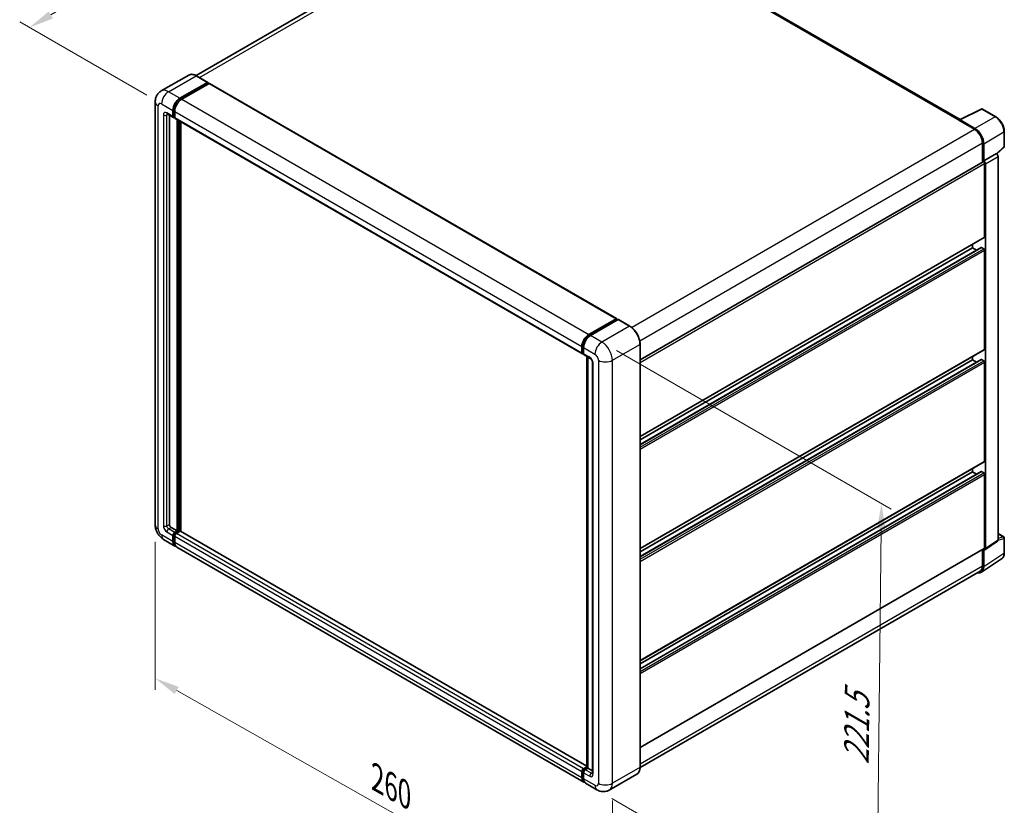
# Model space of a CAD drawing. Units: millimetres. Extents: x -1 to 8866, y 0 to 1124.
# Drawn here: x 485 to 784, y 175 to 413 of the extents above; entities that cross this region are included whole.
import ezdxf

# ---------------------------------------------------------------- set-up
doc = ezdxf.new("R2010")
doc.units = ezdxf.units.MM
for name, color, linetype, lineweight in [('Dimension (ISO)', 7, 'Continuous', 18), ('Visible (ISO)', 7, 'Continuous', 35), ('Visible Narrow (ISO)', 7, 'Continuous', 25)]:
    doc.layers.add(name, color=color, linetype=linetype, lineweight=lineweight)
doc.styles.add('Note Text (TK)', font='MS PGothic.ttf')
doc.dimstyles.new('Default - Method 1b (TK)', dxfattribs={"dimscale": 3, "dimtxt": 2.5, "dimasz": 2.5, "dimexe": 1, "dimexo": 1.499999999999999, "dimgap": 1, "dimtad": 1, "dimtoh": 1, "dimrnd": 1e-08, "dimdsep": 46, "dimtxsty": 'Note Text (TK)', "dimcen": 0.09, "dimdle": 5, "dimclrd": 100, "dimclre": 100, "dimclrt": 7, "dimadec": 1, "dimazin": 1, "dimtfac": 1, "dimtmove": 0, "dimatfit": 3, "dimfxl": 1, "dimtolj": 1, "dimlwd": -1, "dimlwe": -1, "dimarcsym": 0})

# ---------------------------------------------------------------- blocks, each defined once
blk = doc.blocks.new('*D26')
at = {"layer": 'Defpoints', "color": 0}
for p in [(609.9359927615162, 482.4419208173853), (650.2410792891528, 459.1717682609431), (528.1218823137804, 387.4307025586243)]:
    blk.add_point(p, dxfattribs=at)
at = {"layer": 'Dimension (ISO)', "color": 100}
for p, q in [((645.7644712976453, 461.7563390898964), (606.9515874338445, 484.1649680366875)), ((494.4984481290109, 414.3823917375902), (603.4752826822966, 478.6328231194691)), ((523.6452743222726, 390.0152733875776), (485.0533327221196, 412.2963412589762))]:
    blk.add_line(p, q, dxfattribs=at)
for points in [[(602.8404330659772, 479.7096081326724), (604.1101322986158, 477.5560381062659), (609.9359927615162, 482.4419208173853)], [(493.8635985126915, 415.4591767507935), (495.1332977453303, 413.3056067243869), (488.0377380497914, 410.573294039674)]]:
    blk.add_solid(points, dxfattribs=at)
at = {"layer": 'Dimension (ISO)', "color": 7, "insert": (538.9402811728468, 448.4201803462711), "char_height": 7.5, "attachment_point": 4, "rotation": 30.522700086712536, "style": 'Note Text (TK)'}
blk.add_mtext('\\A1;{\\Q-29.477;\\W0.821;\\H0.816x; \\fＭＳ Ｐゴシック|b0|i0;\\H7.5000;230}', dxfattribs=at)
blk = doc.blocks.new('*D27')
at = {"layer": 'Defpoints', "color": 0}
for p in [(526.1825424856072, 259.7510497160786), (664.9470444734243, 181.3673779470171), (664.9470444734411, 134.827072834146)]:
    blk.add_point(p, dxfattribs=at)
at = {"layer": 'Dimension (ISO)', "color": 100}
for p, q in [((526.182542485609, 254.5827527488352), (526.182542485625, 209.7652132917112)), ((532.7127399982503, 209.5220428741307), (658.4168469608147, 138.5157745632221)), ((664.9470444734262, 176.1990809797737), (664.9470444734422, 131.3815415226505))]:
    blk.add_line(p, q, dxfattribs=at)
for points in [[(533.3275236197628, 210.6104091262351), (532.0979563767376, 208.4336766220263), (526.1825424856239, 213.2107446032067)], [(659.0316305823274, 139.6041408153265), (657.8020633393021, 137.4274083111177), (664.9470444734411, 134.827072834146)]]:
    blk.add_solid(points, dxfattribs=at)
at = {"layer": 'Dimension (ISO)', "color": 7, "insert": (592.1950508984665, 183.6748150160588), "char_height": 7.5, "attachment_point": 4, "rotation": 330.53927088804346, "style": 'Note Text (TK)'}
blk.add_mtext('\\A1;{\\Q-29.461;\\W0.821;\\H0.816x; \\fＭＳ Ｐゴシック|b0|i0;\\H7.5000;260}', dxfattribs=at)
blk = doc.blocks.new('*D28')
at = {"layer": 'Defpoints', "color": 0}
for p in [(661.7650639580373, 315.1707551465213), (660.2650639580854, 179.3816741713602), (745.1178777004708, 130.3918793156968)]:
    blk.add_point(p, dxfattribs=at)
at = {"layer": 'Dimension (ISO)', "color": 100}
for p, q in [((666.2368188856658, 312.5889862353051), (749.5990476521752, 264.4597810167136)), ((746.5350336780264, 258.6814178469514), (745.2007217228672, 137.8914217596031)), ((664.7368188857138, 176.7999052601439), (748.0990476522231, 128.6707000415525))]:
    blk.add_line(p, q, dxfattribs=at)
for points in [[(745.2851099373754, 258.6952251840175), (747.7849574186774, 258.6676105098854), (746.6178777004229, 266.1809602908578)], [(743.950797982216, 137.9052290966692), (746.4506454635182, 137.877614422537), (745.1178777004708, 130.3918793156968)]]:
    blk.add_solid(points, dxfattribs=at)
at = {"layer": 'Dimension (ISO)', "color": 7, "insert": (738.9764685572798, 185.5224890220519), "char_height": 7.5, "attachment_point": 4, "rotation": 89.36710541735273, "style": 'Note Text (TK)'}
blk.add_mtext('\\A1;{\\Q29.367;\\W0.822;\\H0.816x; \\fＭＳ Ｐゴシック|b0|i0;\\H7.5000;221.5}', dxfattribs=at)

msp = doc.modelspace()

# ---------------------------------------------------------------- linework, layer by layer
at = {"layer": 'Visible (ISO)'}
for p, q in [((641.9137585163078, 455.6477492525159), (538.5887881927715, 395.9930498221628)), ((770.4471379846229, 382.6265662708812), (648.9367292893174, 452.7806334404575)), ((536.3459015101053, 396.1502498067633), (527.9932026573391, 391.327816875655)), ((542.1367970683897, 393.9464463421825), (538.6896515101053, 395.9366567581938)), ((533.6903482156235, 389.1147267567885), (542.0430470683895, 393.9371596878968)), ((533.6903482156237, 388.9310150260797), (542.1756295898622, 393.8299945116502)), ((542.546860649985, 393.6156641591566), (534.2206783015135, 388.8085405389404)), ((542.1756295898622, 393.860613133435), (542.1756295898622, 393.8299945116502)), ((542.1756295898622, 393.8299945116502), (542.5468606499852, 393.6156641591566)), ((542.659360649985, 393.6268081442994), (666.2262706623343, 322.2854193857393)), ((526.1825424855607, 388.0430749943205), (526.1825424856069, 259.7510497160785)), ((531.7281268978325, 383.6952307008806), (531.7281268978315, 385.5323480079676)), ((770.3018144670876, 382.5539880145962), (776.9015377776406, 385.8500574874747)), ((781.3210560625829, 383.4927083854332), (777.2565886421958, 385.8393297447065)), ((529.8682026573406, 384.3316937630037), (531.7243579579549, 383.2600420005363)), ((530.5083677002862, 383.9620943031333), (530.508367700331, 259.9041428250028)), ((531.5690278720654, 383.6033748355262), (531.5690278720648, 385.4404921426132)), ((532.0993579579554, 383.3033432707252), (531.8368579579553, 383.4548977163875)), ((532.0993579579549, 385.1343059247653), (532.0993579579552, 383.2971886176782)), ((532.2546880438452, 382.9538557826877), (655.8215980561945, 311.6124670241277)), ((532.8948530868358, 257.9139324089915), (532.8948530867909, 382.5842563228174)), ((774.9921526093303, 379.9282076195504), (770.48257003409, 382.5318163332986)), ((533.0539521126029, 257.8220765436373), (533.0539521125579, 382.4924004574629)), ((533.9555132586057, 257.7450793251462), (533.9555132585612, 381.9718838871271)), ((770.0849840010508, 382.4551765186513), (774.85795477406, 379.6995005580201)), ((770.2175665225247, 382.3788164845602), (770.2175665225247, 382.3786299641881)), ((783.8935876666728, 374.4966116890223), (783.8935876666714, 379.036952943077)), ((777.2444401605658, 375.5659866170741), (777.2444401605676, 369.7221818530847)), ((777.6421877249859, 370.1311812502747), (777.6421877249844, 375.338212157398)), ((781.62956167757, 372.2369980915417), (783.7733276382278, 374.2214162186886)), ((777.6421877249859, 370.1311812502747), (781.4807668590311, 372.3473859466233)), ((781.4810899217903, 372.3471994262522), (781.4807668590311, 372.3473859466233)), ((782.0110969449554, 255.0922730023684), (782.0110969449211, 371.4292003338218)), ((673.3546608046729, 309.7413897758586), (777.4546877249862, 369.843568340998)), ((777.6425107877451, 370.1309947299037), (777.6421877249859, 370.1311812502747)), ((777.9073527679392, 347.0141218027628), (777.9073527679312, 369.3657157056549)), ((778.1725178109104, 252.5553005559694), (778.172517810876, 369.2129956374732)), ((673.3546608046815, 286.5237704691821), (777.8296877249943, 346.8424553852677)), ((673.3546608046825, 284.0934913701623), (776.8932916219273, 343.8715477440731)), ((673.3546608046818, 285.5789451907613), (774.1950421667113, 343.7991665153613)), ((774.1950421667113, 343.7991665153613), (774.195042166711, 344.7439917937821)), ((775.4814829114983, 343.0564396050619), (774.1950421667113, 343.7991665153613)), ((777.6421877249952, 343.4929802975126), (777.0057916219274, 343.8604037589302)), ((777.9073527679521, 313.0274516216527), (777.9073527679403, 343.0337009707407)), ((657.7875883138629, 317.4671517803803), (666.1137706623342, 322.2742754005965)), ((657.826420835335, 317.2161801494954), (666.3117022095737, 322.1151596350659)), ((666.6706172525185, 321.9833984936409), (658.3179183997524, 317.1609655625325)), ((666.2728696881014, 322.1824195352422), (666.2728696881014, 322.0927396683401)), ((666.4054522095737, 322.1058729807802), (666.6441007482242, 321.9680891827486)), ((670.2115128108031, 320.0024747319152), (666.7643672525187, 321.9926851479266)), ((655.6662679703046, 311.9557998591182), (655.6662679703041, 313.7929171662053)), ((655.9030320390164, 312.0476557244726), (655.9030320390157, 313.8847730315596)), ((673.3546608047175, 186.2663574325873), (673.3546608046713, 314.5583827108302)), ((656.066680577667, 311.7307761855175), (656.1965980561943, 311.6557682943171)), ((656.1965980561937, 313.4867309483572), (656.1965980561943, 311.6496136412702)), ((656.3519281420841, 311.30628080628), (658.208083442699, 310.2346290438124)), ((657.2288572537868, 186.1296616337775), (657.2288572537419, 310.7999855476042)), ((673.3546608046939, 252.5371002880718), (777.8296877250071, 312.8557852041576)), ((657.5224232709198, 310.6304951285617), (657.5224232709647, 185.9601712147347)), ((658.8937436144791, 309.0470307895633), (658.8937436145242, 184.4292401254945)), ((673.3546608046948, 250.1068211890518), (776.8932916219402, 309.8848775629629)), ((673.3546608046943, 251.5922750096506), (774.1950421667243, 309.812496334251)), ((774.1950421667243, 309.812496334251), (774.195042166724, 310.7573216126721)), ((775.4814829115112, 309.0697694239517), (774.1950421667243, 309.812496334251)), ((777.6421877250083, 309.5063101164027), (777.0057916219404, 309.87373357782)), ((777.9073527679645, 279.0407814405426), (777.9073527679539, 309.0470307896306)), ((673.3546608047063, 218.550430106962), (777.8296877250197, 278.8691150230479)), ((673.3546608047072, 216.1201510079421), (776.8932916219526, 275.8982073818531)), ((673.3546608047066, 217.6056048285409), (774.1950421667366, 275.8258261531413)), ((774.1950421667366, 275.8258261531412), (774.1950421667362, 276.7706514315623)), ((775.4814829115234, 275.0830992428419), (774.1950421667366, 275.8258261531412)), ((777.6421877250204, 275.5196399352929), (777.0057916219528, 275.8870633967102)), ((777.9073527679732, 252.7087667056291), (777.907352767966, 275.0603606085207)), ((531.0386977862211, 258.9855841714591), (532.8948530868358, 257.9139324089915)), ((532.0993579580011, 257.4546530822193), (532.8948530868358, 257.9139324089915)), ((532.0993579580012, 257.2709413515106), (533.0539521126029, 257.8220765436373)), ((533.7433812242598, 257.7914579218528), (532.6296880438912, 257.148466864372)), ((533.4251831727256, 257.6077461911439), (533.0539521126029, 257.8220765436373)), ((657.2288572537867, 186.5731809856229), (533.8558812242597, 257.8026019069956)), ((782.0110969449549, 257.098876096321), (783.7060876667078, 256.1202727468428)), ((528.7432026573871, 255.3158561976391), (532.1903482156716, 253.3256457816277)), ((531.5690278721119, 254.6989771215884), (531.5690278721112, 256.5360944286755)), ((531.728126897879, 254.790832986943), (531.7281268978782, 256.6279502940299)), ((532.0993579580012, 256.2299082108277), (532.099357958002, 254.3927909037408)), ((778.030164722405, 252.2200510488729), (781.8687438564499, 254.7570234952719)), ((783.8935876667091, 251.2551719663691), (783.8935876667078, 255.7955132204238)), ((656.2875883139108, 181.6780708052201), (532.7206783015617, 253.0194595637803)), ((673.3546608047158, 192.2184153720488), (777.8296877250283, 252.537100288134)), ((777.2444401606112, 252.1992074492763), (777.2444401606128, 247.2739613388307)), ((777.6421877250222, 247.0424564717404), (777.6421877250206, 252.2494873788637)), ((777.6421877250206, 252.2494873788637), (777.6425107877799, 252.2493008584927)), ((776.9304222824944, 245.3662089362582), (783.0847638339194, 249.4337022447107)), ((776.5454547741092, 245.7289635813746), (673.3530669720449, 186.1508107054828)), ((656.1965980562403, 185.8070781058118), (657.2288572537868, 186.403053231389)), ((656.2354305777123, 185.5561064749254), (657.2288572537868, 186.1296616337775)), ((657.5224232709647, 185.9601712147348), (656.7269281421299, 185.5008918879625)), ((657.2837747323143, 186.0979550127664), (657.2288572537868, 186.1296616337775)), ((657.2837747323144, 186.0979550127664), (657.5224232709649, 185.9601712147349)), ((657.5224232709647, 185.9601712147348), (658.8937436145239, 185.1684390452356)), ((655.6662679703513, 183.0514021451806), (655.6662679703504, 184.8885194522676)), ((655.9030320390627, 183.143258010534), (655.903032039062, 184.980375317621)), ((656.1965980562401, 184.5823332344187), (656.1965980562408, 182.7452159273317)), ((672.367762810852, 184.1298138681836), (664.0150639580858, 179.3073809370751)), ((660.265063958085, 179.3816741713596), (656.8179183998005, 181.3718845873709))]:
    msp.add_line(p, q, dxfattribs=at)
for centre, radius, start, end in [((777.0690886421958, 385.5145702182873), 0.3749999999999982, 59.99999999999204, 116.5387075295075), ((783.5185876666727, 374.4966116890222), 0.3749999999999982, 312.7894813385562, 0), ((783.5185876667078, 255.7955132204237), 0.3749999999999983, 0, 59.99999999999204)]:
    msp.add_arc(centre, radius, start, end, dxfattribs=at)
for centre, major_axis, ratio, start_param, end_param in [((542.0430470683896, 393.7840665789729), (0.0937500000000145, 0.1623797632096074), 0.577350269189626, 5.497787143782558, 7.068583470577034), ((542.5468606499852, 393.4319524284479), (0.1124999999999993, 0.1948557158514989), 0.577350269189626, 0, 0.7853981633974394), ((533.6903482156245, 386.6652370140057), (1.500000000000155, 2.598076211353228), 0.577350269189626, 0.7853981633980727, 2.356194490192992), ((533.6903482156245, 386.6652370140058), (1.38750000000014, 2.403220495501728), 0.5773502691896258, 0.78539816339811, 2.356194490193006), ((534.2206783015146, 386.3590507961577), (-1.499999999999846, -2.598076211353407), 0.5773502691896258, 3.926990816987421, 5.497787143782224), ((532.099357957955, 383.9095610533746), (-0.3749999999999927, -0.649519052838329), 0.5773502691896255, 5.497787143782548, 7.068583470577427), ((532.0993579579552, 383.9095610533744), (-0.2625000000000115, -0.4546633369868511), 0.577350269189626, 5.497787143782853, 6.28318530717973), ((532.6296880438452, 383.6033748355261), (-0.3750000000000016, -0.6495190528383319), 0.577350269189626, 5.497787143782209, 6.283185307179625), ((770.0849840010513, 381.5366178651078), (0.5624999999999778, 0.9742785792574558), 0.5773502691896251, 0.538657836159004, 0.7853981633978507), ((770.48289319531, 382.22525690417), (-0.1877285095323861, 0.3251553165391205), 0.5766474987879847, 5.49839613136837, 7.067974482992459), ((774.8579547740611, 376.9438245973897), (1.687500000000867, -2.922835737771967), 0.5773502691893874, 0.7853981633974892, 2.356194490192388), ((774.988920997133, 376.86634487261), (1.875000000000632, -3.247595264191258), 0.5780538960693765, 0.7860071509830533, 2.355585502606718), ((781.4804435993508, 371.7348268768642), (-0.3750000000001303, 0.6495190528382498), 0.5780538960693763, 3.927599804572869, 5.497178156196575), ((777.6421877249863, 369.5188088145788), (-0.1875000000001377, 0.3247595264190898), 0.5773502691893848, 3.926990816987836, 6.283185307179318), ((777.6418644653057, 369.5186221805156), (0.3750000000001303, -0.6495190528382498), 0.5780538960693763, 0.7860071509830764, 2.355585502606782), ((777.6421877249944, 347.1672149116868), (0.1875000000001165, -0.3247595264190836), 0.5773502691893848, 6.66e-14, 0.7853981633972906), ((777.0057916219273, 343.6766920282216), (-0.1125000000000549, 0.1948557158514328), 0.577350269189385, 5.497787143781516, 6.283185307179183), ((777.6421877249953, 343.1867940796648), (-0.1875000000001365, 0.3247595264190877), 0.577350269189385, 3.926990816986443, 5.497787143781343), ((666.1137706623343, 322.0905636698878), (0.1125000000000001, 0.1948557158514989), 0.577350269189626, 5.497787143782441, 7.068583470577704), ((666.4054522095738, 321.9527798718563), (-0.0937500000000403, 0.1623797632095168), 0.5773502691893853, 5.497787143781513, 6.283185307179444), ((666.6706172525187, 321.8303053847169), (0.0937500000000107, 0.1623797632095957), 0.577350269189626, 7.93e-14, 0.785398163397487), ((657.7875883138638, 315.0176620375977), (1.500000000000155, 2.598076211353228), 0.5773502691896258, 0.7853981633981731, 2.356194490192926), ((658.3179183997534, 314.7114758197498), (-1.499999999999846, -2.598076211353407), 0.577350269189626, 3.926990816987421, 5.497787143782311), ((656.1965980561945, 312.261986076966), (-0.3750000000000001, -0.6495190528383294), 0.5773502691896257, 5.497787143782197, 7.068583470578039), ((656.7269281420843, 311.9557998591184), (-0.3750000000000296, -0.6495190528383799), 0.5773502691896258, 5.497787143782631, 6.283185307179686), ((777.6421877250071, 313.1805447305767), (0.1875000000001077, -0.324759526419062), 0.5773502691893851, 2.4e-14, 0.7853981633970927), ((777.0057916219403, 309.6900218471115), (-0.1125000000000349, 0.1948557158513981), 0.5773502691893847, 5.497787143780846, 6.283185307179389), ((777.6421877250087, 309.2001238985545), (-0.1875000000001415, 0.3247595264190963), 0.5773502691893851, 3.926990816986819, 5.497787143783353), ((777.6421877250197, 279.193874549467), (0.1875000000001441, -0.3247595264191048), 0.577350269189385, 0, 0.7853981633954481), ((777.0057916219527, 275.7033516660017), (-0.1125000000000349, 0.1948557158513981), 0.577350269189385, 5.497787143780846, 6.283185307179389), ((777.642187725021, 275.2134537174447), (-0.1875000000001415, 0.3247595264190963), 0.5773502691893851, 3.926990816986819, 5.497787143783353), ((531.038697786221, 259.5979566071549), (0.3750000000002731, -0.6495190528381717), 0.5773502691893853, 3.926990816986889, 5.497787143781742), ((532.0993579580012, 256.8422806465236), (0.3750000000000402, 0.6495190528383091), 0.577350269189626, 0.7853981633982237, 2.356194490193011), ((532.0993579580012, 256.8422806465236), (0.262500000000021, 0.4546633369868042), 0.577350269189626, 0.7853981633981943, 2.356194490192967), ((532.6296880438912, 256.5360944286762), (-0.374999999999962, -0.6495190528383521), 0.577350269189626, 3.926990816986867, 5.497787143782808), ((533.7433812242598, 257.6077461911442), (0.1124999999999884, 0.1948557158515025), 0.5773502691896261, 0, 0.7853981633972938), ((533.6903482156717, 255.9237219929812), (-1.500000000000011, -2.598076211353336), 0.577350269189626, 5.497787143782569, 6.460895908025308), ((533.6903482156717, 255.9237219929812), (-1.387500000000018, -2.403220495501849), 0.577350269189626, 5.49778714378258, 6.253558932583114), ((534.2206783015617, 255.6175357751336), (-1.500000000000001, -2.598076211353315), 0.5773502691896263, 5.497787143782636, 6.283185307179572), ((781.4804435993852, 255.3993921631488), (0.3754570190647654, -0.650310633078245), 0.5766474987879847, 0.0348641300013579, 0.7847891758127035), ((777.6418644653403, 252.8624197167498), (0.3754570190647654, -0.650310633078245), 0.5766474987879847, 5.498396131368602, 7.067974482992289), ((777.6421877250283, 252.8618598145531), (0.1875000000001005, -0.324759526419058), 0.577350269189385, 8.04e-14, 0.7853981633972983), ((774.9889209971708, 248.5780522756425), (1.877285095323853, -3.251553165391208), 0.5766474987879847, 5.756450560742186, 7.067974482992169), ((774.8579547741081, 248.6517993191466), (1.687500000001106, -2.922835737771965), 0.5773502691893853, 0, 0.785398163397141), ((656.1965980562403, 185.194705670116), (0.3750000000000396, 0.6495190528383074), 0.577350269189626, 0.7853981633976206, 2.35619449019336), ((656.7269281421305, 184.8885194522665), (-0.374999999999962, -0.6495190528383517), 0.5773502691896315, 3.926990816987265, 5.49778714378229), ((657.7875883139109, 184.2761470165735), (-1.500000000000003, -2.59807621135332), 0.577350269189626, 5.497787143782602, 6.460895908023776), ((658.3179183998005, 183.9699607987243), (-1.499999999999996, -2.598076211353307), 0.5773502691896258, 5.497787143782548, 6.283185307179572)]:
    msp.add_ellipse(centre, major_axis=major_axis, ratio=ratio, start_param=start_param, end_param=end_param, dxfattribs=at)
for points, knots in [([(538.6896515101053, 395.9366567581938), (538.5226222967332, 396.0330911194967), (538.3547278446142, 396.114863174325), (538.0206182878345, 396.2466572565003), (537.8543936908462, 396.29668320375), (537.5270863978752, 396.3628533877054), (537.3659818652673, 396.3789883915189), (537.0529013255142, 396.3755448056194), (536.9009149241436, 396.3559253225637), (536.6112032675977, 396.2801400040502), (536.4735287116571, 396.2239354059354), (536.3459015101053, 396.1502498067633)], [0, 0, 0, 0, 0.1570796326795313, 0.1570796326795313, 0.3141592653590626, 0.3141592653590626, 0.4712388980385941, 0.4712388980385941, 0.6283185307181253, 0.6283185307181253, 0.7853981633976566, 0.7853981633976566, 0.7853981633976566, 0.7853981633976566]), ([(526.1825424855607, 388.0430749943205), (526.1825424855605, 388.2432374381461), (526.1959481274444, 388.4516748439315), (526.2607346923406, 388.8865962540323), (526.3121451626334, 389.1132963449134), (526.4691804185462, 389.5807043356654), (526.5751234856, 389.82168754212), (526.8583285534803, 390.2999861066703), (527.0362633404634, 390.5371571847167), (527.4661750675948, 390.9722100866412), (527.71831330015, 391.1691094312844), (527.9932026573391, 391.327816875655)], [4.712388980384689, 4.712388980384689, 4.712388980384689, 4.712388980384689, 4.869468613064137, 4.869468613064137, 5.026548245743585, 5.026548245743585, 5.183627878423033, 5.183627878423033, 5.340707511102481, 5.340707511102481, 5.497787143781929, 5.497787143781929, 5.497787143781929, 5.497787143781929]), ([(529.7632524582993, 384.3759949720735), (529.7632524582993, 384.3759949720735), (529.7644546860136, 384.3758540734437), (529.7724325753985, 384.3742412208751), (529.7846342649239, 384.3711261532492), (529.8195034367578, 384.3573715317342), (529.8421190517411, 384.346753139718), (529.8682026573406, 384.3316937630037)], [5.9026967920498, 5.9026967920498, 5.9026967920498, 5.9026967920498, 5.969026041820524, 5.969026041820524, 6.126105674500055, 6.126105674500055, 6.283185307179585, 6.283185307179585, 6.283185307179585, 6.283185307179585]), ([(783.8935876666714, 379.036952943077), (783.8935876666712, 379.1982068915129), (783.8826287962515, 379.3637853739805), (783.839859559167, 379.7004726000066), (783.8080437233048, 379.8715819458597), (783.7247055928643, 380.2159927606117), (783.6731803727989, 380.3892915216437), (783.5517893252375, 380.7345541424075), (783.4819227023761, 380.9065143291071), (783.3254892379184, 381.2454870333855), (783.2389231366018, 381.4124958595879), (783.0510043110273, 381.7379808131814), (782.9496534755381, 381.8964536691291), (782.7343112346724, 382.2014153754908), (782.6203226559815, 382.3479017391152), (782.3820119792035, 382.625660780477), (782.2576934597381, 382.7569323105052), (782.0010940100448, 383.0013106559467), (781.8688168876422, 383.1144186509724), (781.5986218153159, 383.319801509801), (781.4607060783887, 383.4120814112152), (781.3210560625829, 383.4927083854332)], [-0.7847891758118367, -0.7847891758118367, -0.7847891758118367, -0.7847891758118367, -0.6278313406494695, -0.6278313406494695, -0.4708735054871024, -0.4708735054871024, -0.3139156703247353, -0.3139156703247353, -0.1569578351623682, -0.1569578351623682, -1.1e-15, -1.1e-15, 0.156957835162366, 0.156957835162366, 0.3139156703247331, 0.3139156703247331, 0.4708735054871002, 0.4708735054871002, 0.6278313406494674, 0.6278313406494674, 0.7847891758118344, 0.7847891758118344, 0.7847891758118344, 0.7847891758118344]), ([(673.3546608046713, 314.5583827108302), (673.3546608046712, 314.9441201560414), (673.3019205795356, 315.3563250728816), (673.0983786090505, 316.197188116559), (672.9475480049745, 316.6257276744626), (672.5624917794481, 317.4600132933196), (672.3283140950261, 317.8656209407368), (671.7983296678469, 318.6162322233563), (671.5026188262136, 318.9611251371058), (670.8761810545277, 319.5578291761209), (670.5455712375469, 319.8096060093096), (670.2115128108031, 320.0024747319152)], [1.570796326794896, 1.570796326794896, 1.570796326794896, 1.570796326794896, 1.884955592153876, 1.884955592153876, 2.199114857512855, 2.199114857512855, 2.513274122871834, 2.513274122871834, 2.827433388230813, 2.827433388230813, 3.141592653589793, 3.141592653589793, 3.141592653589793, 3.141592653589793]), ([(655.9030320390157, 313.8847730315596), (655.9030320390156, 314.1230172463021), (655.9355446317844, 314.3760743366772), (656.0601433381845, 314.8908106696914), (656.1522710667506, 315.1524240412485), (656.3871682808257, 315.6613662544145), (656.5299140930568, 315.9086092537667), (656.8532223716792, 316.3665073150172), (657.0337223331342, 316.5770989541271), (657.4171977205751, 316.9423727656556), (657.6200952930633, 317.097058042124), (657.826420835335, 317.2161801494954)], [3.141592653589792, 3.141592653589792, 3.141592653589792, 3.141592653589792, 3.455751918948771, 3.455751918948771, 3.769911184307751, 3.769911184307751, 4.084070449666731, 4.084070449666731, 4.39822971502571, 4.39822971502571, 4.712388980384689, 4.712388980384689, 4.712388980384689, 4.712388980384689]), ([(656.066680577667, 311.7307761855175), (656.0431186327648, 311.7443796807492), (656.0214809166667, 311.7612400009557), (655.9840023731296, 311.7991667382294), (655.9681515724362, 311.8201716415372), (655.9422570849468, 311.863904249462), (655.9321714320628, 311.88662279632), (655.9167792153448, 311.9324369992997), (655.9114528154485, 311.9555496938318), (655.904580136329, 312.00168696471), (655.9030320390164, 312.0247248543634), (655.9030320390164, 312.0476557244726)], [2.356194490192761, 2.356194490192761, 2.356194490192761, 2.356194490192761, 2.513274122872165, 2.513274122872165, 2.670353755551569, 2.670353755551569, 2.827433388230973, 2.827433388230973, 2.984513020910377, 2.984513020910377, 3.14159265358978, 3.14159265358978, 3.14159265358978, 3.14159265358978]), ([(658.208083442699, 310.2346290438124), (658.2424106084334, 310.214810245435), (658.2826925331298, 310.1872877591538), (658.371560505491, 310.1144592421055), (658.4205429741802, 310.0679388889726), (658.5204969344298, 309.9572719652741), (658.5713698444, 309.8921472608138), (658.6669033207631, 309.7497318224726), (658.7112574808762, 309.6720897015751), (658.7865091639035, 309.5151866714671), (658.817405086395, 309.4359334471578), (658.8625729424517, 309.2885039843751), (658.8774286590759, 309.2200227630907), (658.891326915624, 309.1175187547765), (658.8937436144791, 309.0792921103282), (658.8937436144791, 309.0470307895633)], [3.141592653589793, 3.141592653589793, 3.141592653589793, 3.141592653589793, 3.348316320067347, 3.348316320067347, 3.571777792848966, 3.571777792848966, 3.810832397366238, 3.810832397366238, 4.058806714961358, 4.058806714961358, 4.306471209923853, 4.306471209923853, 4.544135123945556, 4.544135123945556, 4.712388980384689, 4.712388980384689, 4.712388980384689, 4.712388980384689]), ([(528.7432026573871, 255.3158561976391), (528.3965111349141, 255.5160186414647), (528.1041897172831, 255.7452131442912), (527.5884091016234, 256.2365123451384), (527.3652874685537, 256.4995316966227), (526.9728641859116, 257.0553165997404), (526.803790146967, 257.3481614254331), (526.5186779431481, 257.9659024087965), (526.4024573196103, 258.2906410869107), (526.234870038647, 258.9829698032751), (526.1825424856071, 259.3507248284272), (526.1825424856069, 259.7510497160785)], [3.141592653589793, 3.141592653589793, 3.141592653589793, 3.141592653589793, 3.455751918948772, 3.455751918948772, 3.769911184307752, 3.769911184307752, 4.084070449666731, 4.084070449666731, 4.398229715025711, 4.398229715025711, 4.712388980384691, 4.712388980384691, 4.712388980384691, 4.712388980384691]), ([(783.0847638339194, 249.4337022447107), (783.1931924339651, 249.5053642741001), (783.2923190305065, 249.5912601953245), (783.4679008296195, 249.7860296388921), (783.5443907998083, 249.8948149337225), (783.6740601221424, 250.1297663945665), (783.7273038276658, 250.255926887159), (783.811542137863, 250.5216541051244), (783.842564272194, 250.6612474029005), (783.8835861256073, 250.9509517163559), (783.8935876667092, 251.1010816980586), (783.8935876667091, 251.2551719663691)], [0.0348641300000088, 0.0348641300000088, 0.0348641300000088, 0.0348641300000088, 0.1848491391623733, 0.1848491391623733, 0.3348341483247378, 0.3348341483247378, 0.4848191574871023, 0.4848191574871023, 0.6348041666494668, 0.6348041666494668, 0.7847891758118314, 0.7847891758118314, 0.7847891758118314, 0.7847891758118314]), ([(655.9030320390623, 184.980375317621), (655.903032039062, 185.0262370578393), (655.9091607635268, 185.0717100267379), (655.9307899950338, 185.1610636936697), (655.9463487555442, 185.2049472569487), (655.985386389466, 185.2895285061696), (656.0088732379706, 185.330208921089), (656.0626039315187, 185.4063071283795), (656.0928288318715, 185.4417231918725), (656.1593967616022, 185.5051314892877), (656.1957131456217, 185.5331756048162), (656.2354305777123, 185.5561064749253)], [3.141592653589756, 3.141592653589756, 3.141592653589756, 3.141592653589756, 3.455751918948743, 3.455751918948743, 3.769911184307729, 3.769911184307729, 4.084070449666716, 4.084070449666716, 4.398229715025703, 4.398229715025703, 4.71238898038469, 4.71238898038469, 4.71238898038469, 4.71238898038469]), ([(672.367762810852, 184.1298138681836), (672.4953900124041, 184.2034994673555), (672.6129019001509, 184.2946268311974), (672.8233897394903, 184.5076318262819), (672.9163739109107, 184.6294461693707), (673.0758964136564, 184.8988600772777), (673.1424753567676, 185.0464481970875), (673.2488239429744, 185.3629897196219), (673.2886125003017, 185.5319574169723), (673.3415302554591, 185.8872018218781), (673.3546608047177, 186.0734887099818), (673.3546608047175, 186.2663574325873)], [0.7853981633976578, 0.7853981633976578, 0.7853981633976578, 0.7853981633976578, 0.9424777960771052, 0.9424777960771052, 1.099557428756553, 1.099557428756553, 1.256637061436, 1.256637061436, 1.413716694115448, 1.413716694115448, 1.570796326794896, 1.570796326794896, 1.570796326794896, 1.570796326794896]), ([(656.3425361572505, 181.9366388945513), (656.330315551416, 181.9479331857172), (656.3183327032207, 181.9595249489925), (656.2388895794676, 182.0399181072748), (656.1793783802495, 182.1179849576284), (656.0778453935584, 182.2894616976186), (656.0357824065834, 182.3828611348266), (655.968905452419, 182.5819172167995), (655.9440721709578, 182.6875893468891), (655.9111362412505, 182.908692920047), (655.9030320390629, 183.0241359031628), (655.9030320390629, 183.143258010534)], [2.486038708390419, 2.486038708390419, 2.486038708390419, 2.486038708390419, 2.513274122872171, 2.513274122872171, 2.670353755551577, 2.670353755551577, 2.827433388230984, 2.827433388230984, 2.984513020910391, 2.984513020910391, 3.141592653589798, 3.141592653589798, 3.141592653589798, 3.141592653589798]), ([(658.8937436145242, 184.4292401254945), (658.8937436145242, 184.3991213720658), (658.8916316042659, 184.3742264789601), (658.8861088700005, 184.3371515795856), (658.8827057529363, 184.3250270726745), (658.8801135795408, 184.3173115915143), (658.8796344874764, 184.3161999824579), (658.8796344874764, 184.316199982458)], [4.712388980384681, 4.712388980384681, 4.712388980384681, 4.712388980384681, 4.869468613064133, 4.869468613064133, 5.026548245743584, 5.026548245743584, 5.092877495514058, 5.092877495514058, 5.092877495514058, 5.092877495514058]), ([(664.0150639580858, 179.3073809370752), (663.7401746008967, 179.1486734927045), (663.4435856501696, 179.0287650503677), (662.8518629215469, 178.8739770242489), (662.557499349424, 178.8384665175274), (662.0016781079895, 178.8323530165376), (661.7400089957874, 178.8610952323415), (661.2567041739076, 178.9588027068069), (661.034670901018, 179.0276299789533), (660.6256246287726, 179.1889838729796), (660.4384097193214, 179.2815929494468), (660.265063958085, 179.3816741713597)], [5.497787143781928, 5.497787143781928, 5.497787143781928, 5.497787143781928, 5.654866776461459, 5.654866776461459, 5.811946409140991, 5.811946409140991, 5.969026041820522, 5.969026041820522, 6.126105674500053, 6.126105674500053, 6.283185307179586, 6.283185307179586, 6.283185307179586, 6.283185307179586])]:
    msp.add_open_spline(points, degree=3, knots=knots, dxfattribs=at)
at = {"layer": 'Visible Narrow (ISO)'}
for p, q in [((539.5788966389398, 395.4232508436858), (643.6012585163078, 455.4805894753745)), ((648.3742292893171, 452.7249135147435), (770.0849840010508, 382.4551765186513)), ((530.2432026573391, 391.1049371727998), (538.5959015101051, 395.9273701039082)), ((538.5959015101051, 395.9273701039082), (542.0430470683895, 393.9371596878968)), ((542.546860649985, 393.6156641591566), (666.1137706623342, 322.2742754005965)), ((533.6903482156235, 389.1147267567885), (530.2432026573391, 391.1049371727998)), ((534.0671428151297, 388.7134725626257), (533.6903482156237, 388.9310150260797)), ((534.2206783015135, 388.8085405389404), (657.7875883138629, 317.4671517803803)), ((527.0612221420472, 258.5263048446869), (527.061222142001, 386.818330122929)), ((528.1218823137804, 387.4307025586245), (531.5690278720648, 385.4404921426132)), ((532.1049214973377, 385.3148055445136), (531.7281268978315, 385.5323480079676)), ((770.48257003409, 382.5318163332986), (777.0783427687375, 385.8259127882142)), ((777.0783427687375, 385.8259127882142), (781.1428101891245, 383.4792914289409)), ((528.6522123996713, 384.0626541622983), (528.6522123997164, 259.4448634982303)), ((531.5690278720654, 383.6033748355262), (529.7128725714506, 384.6750265979938)), ((529.712872571451, 384.0626541622985), (530.0235327432305, 384.242013896102)), ((529.7128725714962, 259.4448634982305), (529.712872571451, 384.0626541622985)), ((532.0993579579552, 383.480900348387), (531.7281268978325, 383.6952307008806)), ((532.0993579579549, 385.1343059247653), (655.6662679703041, 313.7929171662053)), ((532.0993579579552, 383.2971886176782), (655.6662679703046, 311.9557998591182)), ((781.1428101891245, 383.4792914289409), (774.9921526093303, 379.9282076195504)), ((533.4516996769752, 382.262760794077), (533.4516996770203, 257.6230555020364)), ((533.7168647199652, 257.7761486109604), (533.7168647199202, 382.109667685153)), ((670.7836735650066, 319.6121862862066), (774.8579547740602, 379.6995005580202)), ((777.6421877249844, 375.338212157398), (783.7928453047786, 378.8892959667886)), ((783.7928453047786, 378.8892959667886), (783.7928453047799, 374.3489547127339)), ((673.2549270019589, 315.5276132020048), (777.2444401605658, 375.5659866170741)), ((783.7928453047799, 374.3489547127338), (781.5675646191476, 372.2890809151277)), ((781.4810899217903, 372.3471994262522), (777.6425107877451, 370.1309947299037)), ((778.172517810876, 369.2129956374732), (782.0110969449211, 371.4292003338218)), ((673.3546608046732, 309.0021908561184), (777.9073527679312, 369.3657157056549)), ((673.3546608046814, 286.6505969532264), (777.9073527679392, 347.0141218027628)), ((673.3546608046825, 284.0173954797356), (777.0057916219274, 343.8604037589302)), ((673.3546608046828, 283.2825485569005), (777.6421877249952, 343.4929802975126)), ((673.354660804683, 282.6701761212046), (777.9073527679403, 343.0337009707407)), ((657.920170835335, 317.2068934952097), (666.4054522095737, 322.1058729807802)), ((670.1177628108031, 319.9931880776296), (661.7650639580368, 315.1707551465212)), ((666.6706172525185, 321.9833984936409), (670.1177628108031, 319.9931880776296)), ((657.920170835335, 317.2068934952097), (658.1643829133684, 317.0658975862178)), ((661.7650639580368, 315.1707551465212), (658.3179183997524, 317.1609655625325)), ((655.9579495175439, 311.9711091700105), (655.9579495175433, 313.8082264770976)), ((655.9579495175433, 313.8082264770976), (656.2021615955764, 313.6672305681058)), ((664.9470444733776, 309.6594032252598), (673.2997433261439, 314.4818361563681)), ((673.2997433261439, 314.4818361563681), (673.2997433261901, 186.1898108781253)), ((655.9579495175439, 311.9711091700105), (656.1965980561941, 311.833325371979)), ((656.1965980561937, 313.4867309483572), (659.6437436144782, 311.4965205323459)), ((658.052753356809, 310.5779618788025), (656.1965980561943, 311.6496136412702)), ((673.3546608046938, 252.663926772116), (777.9073527679521, 313.0274516216527)), ((657.2837747323144, 186.0979550127664), (657.2837747322694, 310.7682789265932)), ((659.1134135286343, 184.1230539076466), (659.1134135285893, 308.7408445717154)), ((660.7044037862584, 309.6594032252587), (660.7044037863046, 181.3673779470159)), ((664.947044473424, 181.3673779470169), (664.9470444733776, 309.6594032252598)), ((673.354660804695, 250.0307252986251), (777.0057916219404, 309.87373357782)), ((673.3546608046951, 249.2958783757901), (777.6421877250083, 309.5063101164027)), ((673.3546608046952, 248.6835059400938), (777.9073527679539, 309.0470307896306)), ((673.3546608047063, 218.6772565910059), (777.9073527679645, 279.0407814405426)), ((673.3546608047072, 216.0440551175153), (777.0057916219528, 275.8870633967103)), ((673.3546608047074, 215.3092081946804), (777.6421877250204, 275.5196399352929)), ((673.3546608047078, 214.6968357589841), (777.907352767966, 275.0603606085208)), ((529.7128725714962, 259.4448634982305), (530.508367700331, 259.9041428250028)), ((529.7128725714967, 257.6077461911432), (531.5690278721112, 256.5360944286755)), ((530.2432026573862, 258.5263048446869), (531.0386977862211, 258.9855841714591)), ((532.0993579580011, 257.4546530822193), (530.2432026573862, 258.5263048446869)), ((532.4894633140088, 257.0457139192072), (532.0993579580012, 257.2709413515106)), ((656.1965980562403, 185.8070781058118), (532.6296880438912, 257.148466864372)), ((657.2288572537867, 186.4970850951962), (533.7433812242598, 257.7914579218528)), ((782.0110969449549, 257.038460161714), (783.5843970441094, 256.1301149259508)), ((531.5690278721119, 254.6989771215884), (528.1218823138277, 256.6891875375998)), ((532.1182322538862, 256.4027228617264), (531.7281268978782, 256.6279502940299)), ((532.0993579580021, 254.5765026344492), (531.728126897879, 254.790832986943)), ((655.6662679703504, 184.8885194522676), (532.0993579580012, 256.2299082108277)), ((655.6662679703513, 183.0514021451806), (532.099357958002, 254.3927909037408)), ((782.0110969449554, 255.0922730023684), (778.1725178109104, 252.5553005559694)), ((782.011095590311, 255.0908892579435), (783.792845304815, 255.6478562441353)), ((783.5843970441094, 256.1301149259508), (782.0110969449553, 255.6383083565613)), ((783.792845304815, 255.6478562441353), (783.7928453048164, 251.1075149900806)), ((673.3546608047158, 192.345241856093), (777.9073527679732, 252.7087667056291)), ((783.7928453048164, 251.1075149900806), (777.6421877250222, 247.0424564717404)), ((673.3546608047171, 187.2931692616035), (777.2444401606128, 247.2739613388306)), ((656.3291805777123, 185.5468198206398), (657.2837747323144, 186.0979550127664)), ((656.3291805777123, 185.5468198206398), (656.5867034122484, 185.3981389427979)), ((658.5830834427446, 184.4292401254949), (656.7269281421299, 185.5008918879625)), ((673.2997433261901, 186.1898108781253), (664.947044473424, 181.3673779470169)), ((655.9579495175904, 183.066711456072), (655.9579495175897, 184.903828763159)), ((655.9579495175897, 184.903828763159), (656.2154723521256, 184.7551478853172)), ((655.9579495175904, 183.066711456072), (656.1965980562406, 182.9289276580404)), ((656.1965980562401, 184.5823332344187), (658.0527533568549, 183.5106814719511)), ((659.6437436145253, 180.7550055113203), (656.1965980562408, 182.7452159273317)), ((658.5830834427446, 184.4292401254949), (658.893743614524, 184.6085998592984))]:
    msp.add_line(p, q, dxfattribs=at)
for centre, major_axis, ratio, start_param, end_param in [((538.5959015101065, 392.2531354897342), (-2.250000000001399, 3.897114317029169), 0.5773502691893851, 5.49778714378192, 6.283185307179584), ((538.5959015101053, 395.7742769949843), (0.0937500000000127, 0.1623797632096071), 0.577350269189626, 0, 0.7853981633974261), ((530.2432026573405, 387.4307025586258), (-2.250000000001407, 3.897114317029165), 0.5773502691893854, 5.497787143781915, 6.283185307179574), ((530.2432026573399, 388.6554474300171), (1.500000000000164, 2.598076211353241), 0.577350269189626, 0.7853981633980727, 2.356194490192992), ((529.1825424855606, 388.0430749943216), (-3.000000000000006, -1.0823e-12), 0.5773502691898662, 0, 0.7853981633972335), ((528.1218823137808, 386.2059576872332), (-0.7500000000004642, 1.299038105676379), 0.5773502691893853, 5.497787143781915, 7.068583470576804), ((534.0880957800418, 386.4355973506198), (-1.387499999999857, -2.403220495501901), 0.5773502691896258, 4.129998901453063, 5.294779059315554), ((777.0690886421958, 385.5145702182873), (-0.1675508645551462, 0.3354872691874293), 0.5766474987879984, 5.533260261367456, 6.283185307179736), ((777.0690886421958, 385.5145702182873), (0.1875000000000078, 0.3247595264191216), 0.5773502691895827, 0, 0.7504915783581297), ((529.712872571451, 383.4502817266025), (-0.750000000000465, 1.29903810567638), 0.5773502691893854, 5.497787143781915, 7.068583470576854), ((529.1825424855613, 384.3688403801465), (-0.7499999999999993, -2.258e-13), 0.5773502691898662, 0.7853981633975033, 2.356194490192525), ((530.2432026573407, 384.981212815842), (-0.3749999999999932, -0.6495190528383191), 0.5773502691896258, 5.497787143782641, 6.283185307179619), ((530.2432026573412, 383.7564679444506), (-0.3750000000002717, 0.6495190528382582), 0.5773502691893851, 0.1679057291927215, 0.785398163397181), ((781.1335560625828, 383.1679488590141), (0.1875000000000032, 0.3247595264191094), 0.5773502691895837, 0, 0.7504915783581554), ((781.1306476116052, 380.4122723867677), (1.87500000000063, -3.247595264191259), 0.5819406512178725, 0.786007150983032, 2.355585502606714), ((783.5185876666714, 379.0369529430769), (0.3750000000000039, 1.314e-13), 0.5773502691899096, 5.532693728821413, 6.283185307179037), ((783.5185876666727, 374.4966116890222), (0.2547399715550758, -0.2751954703335843), 0.435280242431581, 0, 0.6668561839762948), ((783.5185876666727, 374.4966116890222), (0.3750000000000006, 1.11e-13), 0.5773502691899097, 5.532693728821761, 6.283185307179319), ((670.1177628108031, 319.8400949687057), (0.0937500000000157, 0.1623797632096094), 0.5773502691896258, 8.9e-15, 0.7853981633974478), ((670.1177628108044, 316.3189534634556), (2.250000000001182, -3.897114317029312), 0.5773502691893854, 0.7853981633974794, 2.356194490192393), ((657.9201708353359, 314.9411154831358), (1.387500000000148, 2.403220495501742), 0.5773502691896258, 0.78539816339811, 2.356194490192983), ((657.9201708353352, 317.0538003862859), (-0.0937500000000403, 0.1623797632095168), 0.5773502691893853, 5.497787143781513, 6.283185307179444), ((656.0905320390157, 313.8847730315596), (-0.1875000000000084, -6.76e-14), 0.5773502691898664, 0, 0.7853981633968417), ((661.7650639580379, 312.7212654037385), (1.500000000000166, 2.598076211353243), 0.577350269189626, 0.7853981633980736, 2.356194490192994), ((661.7650639580382, 311.4965205323472), (-2.25000000000164, 3.897114317029035), 0.5773502691893854, 3.926990816986814, 5.497787143781709), ((673.1671608046712, 314.5583827108301), (0.1875000000000025, 5.78e-14), 0.5773502691898664, 5.497787143782009, 6.283185307179725), ((656.0905320390164, 312.0476557244726), (-0.1874999999999885, -6.76e-14), 0.5773502691898662, 0, 0.785398163397244), ((656.3291805776668, 312.1854395225042), (-0.2624999999999872, -0.4546633369868174), 0.5773502691896258, 5.497787143782439, 6.283185307179601), ((659.6437436144785, 310.2717756609545), (0.7500000000003916, -1.299038105676433), 0.5773502691893851, 0.7853981633974847, 2.356194490192395), ((658.0527533568096, 309.3532170074112), (-0.7500000000005458, 1.299038105676342), 0.5773502691893854, 3.926990816986794, 5.497787143781742), ((658.5830834426989, 310.8841480966507), (-0.3750000000000263, -0.6495190528383517), 0.5773502691896258, 5.497787143782675, 6.283185307179703), ((659.6437436144793, 309.0470307895636), (-0.7500000000000007, -2.735e-13), 0.5773502691898664, 0, 0.7853981633972192), ((662.825724129818, 310.8841480966514), (3.000000000000013, 1.2616e-12), 0.5773502691898664, 3.926990816986782, 5.497787143781666), ((529.1825424856069, 259.7510497160795), (-3, -1.0827e-12), 0.5773502691898661, 0, 0.7853981633972335), ((528.1218823138271, 257.9139324089912), (-0.7500000000003872, 1.299038105676425), 0.5773502691893854, 0.7853981633974847, 2.356194490192395), ((529.7128725714961, 258.8324910625345), (0.7500000000005413, -1.299038105676334), 0.5773502691893853, 3.926990816986752, 5.497787143781642), ((529.1825424856063, 259.7510497160785), (-0.749999999999996, -2.258e-13), 0.5773502691898662, 0.7853981633975033, 2.356194490192525), ((530.243202657386, 259.1386772803826), (-0.3750000000001805, 0.6495190528381896), 0.5773502691893855, 0.7853981633974403, 2.356194490192294), ((530.2432026573865, 257.9139324089913), (-0.3749999999999594, -0.6495190528383484), 0.5773502691896258, 3.92699081698727, 5.497787143782285), ((532.4971055224186, 256.6126409831378), (-0.2624999999999782, -0.4546633369868558), 0.577350269189626, 4.032778296869185, 5.391999663903638), ((530.2432026573872, 257.9139324089924), (-1.499999999999981, -2.598076211353284), 0.577350269189626, 5.497787143782573, 6.283185307179571), ((783.5185876667077, 255.7955132204236), (0.1875000000000522, 0.3247595264192058), 0.5773502691895827, 0, 0.5345943498860644), ((783.5185876667078, 255.7955132204237), (0.1118842702648879, -0.3579202565758087), 0.7216931133902668, 0.934745241953502, 2.496880008981962), ((783.5185876667078, 255.7955132204237), (0.3750000000000039, 9.87e-14), 0.5773502691899096, 5.532693728821861, 6.283185307179982), ((781.1306476116429, 252.6372081898809), (1.896416588956089, -3.239426586687873), 0.5767738387754361, 0.031386622516683, 0.7813116683285175), ((783.5185876667091, 251.255171966369), (0.3749999999999862, 1.116e-13), 0.5773502691899096, 5.532693728821935, 6.283185307179556), ((656.3291805777126, 185.1181591156528), (0.2625000000000228, 0.4546633369868068), 0.5773502691896258, 0.7853981633981953, 2.356194490193029), ((656.3291805777126, 185.3937267117158), (-0.0937500000000537, 0.1623797632095399), 0.5773502691893854, 5.497787143781513, 6.28318530717932), ((670.1177628108506, 188.0269281852127), (2.250000000001421, -3.89711431702919), 0.5773502691893854, 0, 0.785398163397252), ((673.1671608047175, 186.2663574325873), (0.1874999999999988, 6.74e-14), 0.5773502691898665, 5.497787143782034, 6.283185307179705), ((656.090532039062, 184.980375317621), (-0.1875000000000084, -6.76e-14), 0.5773502691898664, 0, 0.7853981633970158), ((656.0905320390629, 183.1432580105341), (-0.1875000000000966, -6.76e-14), 0.5773502691898664, 0, 0.7853981633971899), ((657.920170835383, 184.1996004621102), (-1.387499999999978, -2.403220495501781), 0.577350269189626, 5.497787143782595, 6.131628928301361), ((658.5830834427449, 183.8168676897992), (-0.3749999999999682, -0.6495190528383635), 0.5773502691896258, 3.92699081698727, 5.497787143782285), ((658.0527533568544, 184.7354263433424), (0.7500000000004692, -1.299038105676388), 0.5773502691893853, 5.497787143781915, 7.068583470576832), ((658.5830834427444, 185.0416125611906), (0.3750000000002755, -0.6495190528382652), 0.5773502691893851, 5.497787143781915, 6.115279577986675), ((659.6437436145243, 184.4292401254947), (-0.7500000000000107, -2.636e-13), 0.5773502691898664, 9.98e-14, 0.7853981633972568), ((659.6437436145249, 181.9797503827117), (0.7500000000004686, -1.299038105676387), 0.5773502691893854, 5.497787143781915, 7.068583470576876), ((661.7650639580849, 181.979750382713), (-1.500000000000026, -2.598076211353362), 0.5773502691896258, 5.49778714378258, 6.283185307179594), ((662.8257241298642, 182.5921228184085), (3.000000000000013, 1.2616e-12), 0.5773502691898664, 3.926990816986771, 5.497787143781692), ((661.7650639580845, 183.2044952541043), (2.250000000001436, -3.897114317029216), 0.5773502691893854, 1.87e-14, 0.7853981633972517)]:
    msp.add_ellipse(centre, major_axis=major_axis, ratio=ratio, start_param=start_param, end_param=end_param, dxfattribs=at)

# ---------------------------------------------------------------- dimensions: what is measured, and where the dimension line sits
at = {"layer": 'Dimension (ISO)', "color": 100}
for base, p1, p2, angle, text, override, picture, middle in [((609.9359927615162, 482.4419208173853), (528.1218823137804, 387.4307025586244), (650.2410792891529, 459.1717682609432), 210.5227000867125, '{\\Q-29.477;\\W0.821;\\H0.816x; \\fＭＳ Ｐゴシック|b0|i0;\\H7.5000;230}', {"dimgap": 1, "dimtoh": 0, "dimdec": 2, "dimlfac": 1.622975471233322, "dimtol": 0, "dimlim": 0, "dimtp": 0, "dimtm": 0, "dimtdec": 2, "dimtofl": 0, "dimatfit": 1}, '*D26', (548.9868654056565, 446.5076074285313)), ((745.1178777004708, 130.3918793156968), (661.7650639580374, 315.1707551465214), (660.2650639580854, 179.3816741713602), 89.36710541735273, '{\\Q29.367;\\W0.822;\\H0.816x; \\fＭＳ Ｐゴシック|b0|i0;\\H7.5000;221.5}', {"dimgap": 1, "dimtoh": 0, "dimdec": 2, "dimlfac": 1.622613075521167, "dimtol": 0, "dimlim": 0, "dimtp": 0, "dimtm": 0, "dimtdec": 2, "dimtofl": 0, "dimatfit": 1}, '*D28', (745.8678777004469, 198.2864198032773)), ((664.9470444734411, 134.827072834146), (526.1825424856072, 259.7510497160785), (664.9470444734243, 181.3673779470171), 150.5392708880434, '{\\Q-29.461;\\W0.821;\\H0.816x; \\fＭＳ Ｐゴシック|b0|i0;\\H7.5000;260}', {"dimgap": 1, "dimtoh": 0, "dimdec": 2, "dimlfac": 1.624144160891427, "dimtol": 0, "dimlim": 0, "dimtp": 0, "dimtm": 0, "dimtdec": 2, "dimtofl": 0, "dimatfit": 1}, '*D27', (595.5647934795325, 174.0189087186764))]:
    dim = msp.add_linear_dim(base=base, p1=p1, p2=p2, angle=angle, text=text, dimstyle='Default - Method 1b (TK)', override=override, dxfattribs=at)
    dim.commit()
    dim.dimension.update_dxf_attribs({"geometry": picture, "text_midpoint": middle, "dimtype": 160})

doc.saveas('drawing.dxf')
